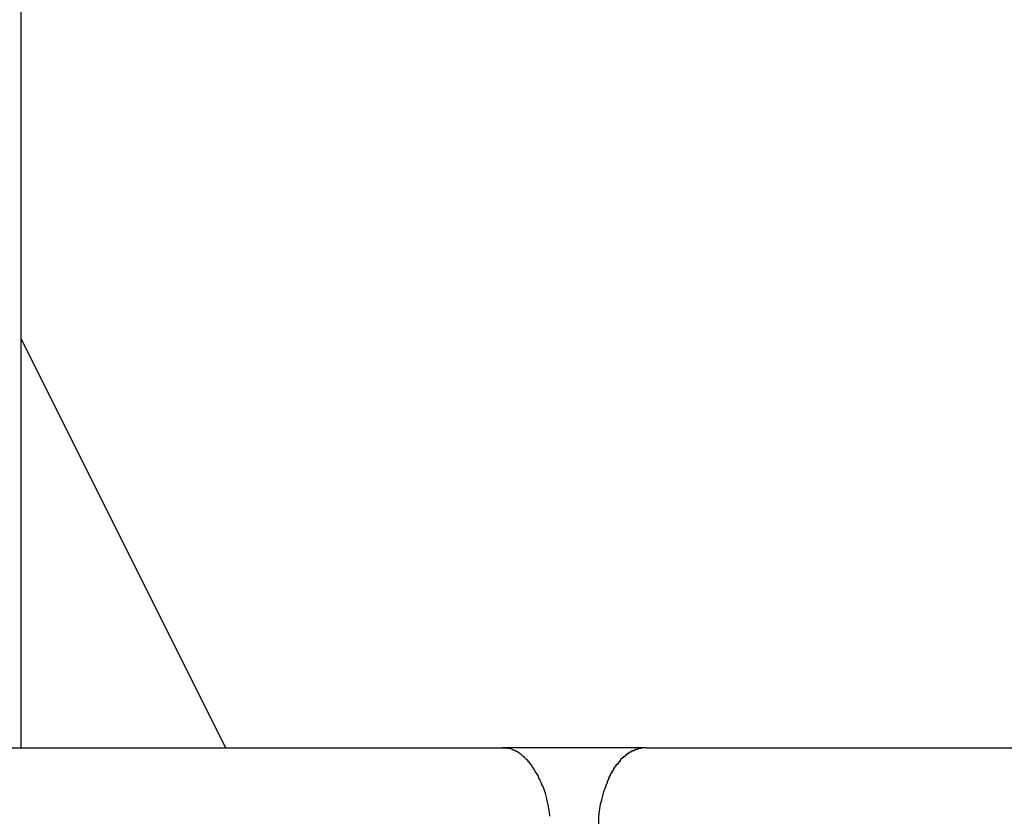
# Model space of a CAD drawing. Extents: x -37.6 to 37.6, y -26.6 to 26.6.
# Drawn here: x 10.4 to 10.8, y -9.6 to -9.3 of the extents above; entities that cross this region are included whole.
import ezdxf

# ---------------------------------------------------------------- set-up
doc = ezdxf.new("R2010")
doc.units = 0
doc.layers.get('0').update_dxf_attribs({"linetype": 'CONTINUOUS'})

msp = doc.modelspace()

# ---------------------------------------------------------------- linework, layer by layer
at = {"color": 0}
for points in [[(10.4389, -9.5877), (10.4389, -2.0648)], [(10.4389, -9.4399), (10.5128, -9.5877)], [(10.0699, -9.5877), (10.6129, -9.5877)], [(10.6648, -9.5877), (10.6129, -9.5877)], [(10.6129, -9.5877), (10.6138, -9.5877)], [(10.6147, -9.588), (10.6147, -9.588), (10.6144, -9.5878), (10.6144, -9.5878), (10.6144, -9.5878), (10.6144, -9.5878), (10.6141, -9.5878), (10.6141, -9.5878), (10.6141, -9.5878), (10.6141, -9.5878), (10.6138, -9.5878), (10.6138, -9.5878), (10.6138, -9.5878), (10.6138, -9.5878), (10.6138, -9.5878), (10.6138, -9.5878), (10.6138, -9.5878), (10.6138, -9.5878)], [(10.6147, -9.588), (10.6147, -9.588), (10.6144, -9.5878), (10.6144, -9.5878), (10.6144, -9.5878), (10.6144, -9.5878), (10.6141, -9.5878), (10.6141, -9.5878), (10.6141, -9.5878), (10.6141, -9.5878), (10.6138, -9.5878), (10.6138, -9.5878), (10.6138, -9.5878), (10.6138, -9.5878), (10.6138, -9.5878), (10.6138, -9.5878), (10.6138, -9.5878), (10.6138, -9.5878)], [(10.6157, -9.5881), (10.6157, -9.5881), (10.6154, -9.5879), (10.6154, -9.5879), (10.6154, -9.5879), (10.6154, -9.5879), (10.6151, -9.5879), (10.6151, -9.5879), (10.6151, -9.5879), (10.6151, -9.5879), (10.6148, -9.5879), (10.6148, -9.5879), (10.6148, -9.5879), (10.6148, -9.5879), (10.6147, -9.5879), (10.6147, -9.5879), (10.6147, -9.5879), (10.6147, -9.5879)], [(10.6157, -9.5881), (10.6157, -9.5881), (10.6154, -9.5879), (10.6154, -9.5879), (10.6154, -9.5879), (10.6154, -9.5879), (10.6151, -9.5879), (10.6151, -9.5879), (10.6151, -9.5879), (10.6151, -9.5879), (10.6148, -9.5879), (10.6148, -9.5879), (10.6148, -9.5879), (10.6148, -9.5879), (10.6147, -9.5879), (10.6147, -9.5879), (10.6147, -9.5879), (10.6147, -9.5879)], [(10.6165, -9.5884), (10.6165, -9.5884), (10.6162, -9.5881), (10.6162, -9.5881), (10.6162, -9.5881), (10.6162, -9.5881), (10.616, -9.5881), (10.616, -9.5881), (10.616, -9.5881), (10.616, -9.5881), (10.6157, -9.5881), (10.6157, -9.5881), (10.6157, -9.5881), (10.6157, -9.5881), (10.6157, -9.5881), (10.6157, -9.5881), (10.6157, -9.5881), (10.6157, -9.5881)], [(10.6165, -9.5884), (10.6165, -9.5884), (10.6162, -9.5881), (10.6162, -9.5881), (10.6162, -9.5881), (10.6162, -9.5881), (10.616, -9.5881), (10.616, -9.5881), (10.616, -9.5881), (10.616, -9.5881), (10.6157, -9.5881), (10.6157, -9.5881), (10.6157, -9.5881), (10.6157, -9.5881), (10.6157, -9.5881), (10.6157, -9.5881), (10.6157, -9.5881), (10.6157, -9.5881)], [(10.6174, -9.5888), (10.6174, -9.5888), (10.6171, -9.5885), (10.6171, -9.5885), (10.6171, -9.5885), (10.6171, -9.5885), (10.6169, -9.5885), (10.6169, -9.5885), (10.6169, -9.5885), (10.6169, -9.5885), (10.6166, -9.5884), (10.6166, -9.5884), (10.6166, -9.5884), (10.6166, -9.5884), (10.6165, -9.5884), (10.6165, -9.5884), (10.6165, -9.5884), (10.6165, -9.5884)], [(10.6174, -9.5888), (10.6174, -9.5888), (10.6171, -9.5885), (10.6171, -9.5885), (10.6171, -9.5885), (10.6171, -9.5885), (10.6169, -9.5885), (10.6169, -9.5885), (10.6169, -9.5885), (10.6169, -9.5885), (10.6166, -9.5884), (10.6166, -9.5884), (10.6166, -9.5884), (10.6166, -9.5884), (10.6165, -9.5884), (10.6165, -9.5884), (10.6165, -9.5884), (10.6165, -9.5884)], [(10.6184, -9.5893), (10.6184, -9.5893), (10.6181, -9.589), (10.6181, -9.589), (10.6181, -9.589), (10.6181, -9.589), (10.6179, -9.589), (10.6179, -9.589), (10.6179, -9.589), (10.6179, -9.589), (10.6176, -9.5888), (10.6176, -9.5888), (10.6176, -9.5888), (10.6176, -9.5888), (10.6175, -9.5888), (10.6175, -9.5888), (10.6175, -9.5888), (10.6175, -9.5888)], [(10.6184, -9.5893), (10.6184, -9.5893), (10.6181, -9.589), (10.6181, -9.589), (10.6181, -9.589), (10.6181, -9.589), (10.6179, -9.589), (10.6179, -9.589), (10.6179, -9.589), (10.6179, -9.589), (10.6176, -9.5888), (10.6176, -9.5888), (10.6176, -9.5888), (10.6176, -9.5888), (10.6175, -9.5888), (10.6175, -9.5888), (10.6175, -9.5888), (10.6175, -9.5888)], [(10.6193, -9.5899), (10.6193, -9.5899), (10.619, -9.5896), (10.619, -9.5896), (10.619, -9.5896), (10.619, -9.5896), (10.6188, -9.5895), (10.6188, -9.5895), (10.6188, -9.5895), (10.6188, -9.5895), (10.6185, -9.5893), (10.6185, -9.5893), (10.6185, -9.5893), (10.6185, -9.5893), (10.6183, -9.5893), (10.6183, -9.5893), (10.6183, -9.5893), (10.6183, -9.5893)], [(10.6193, -9.5899), (10.6193, -9.5899), (10.619, -9.5896), (10.619, -9.5896), (10.619, -9.5896), (10.619, -9.5896), (10.6188, -9.5895), (10.6188, -9.5895), (10.6188, -9.5895), (10.6188, -9.5895), (10.6185, -9.5893), (10.6185, -9.5893), (10.6185, -9.5893), (10.6185, -9.5893), (10.6183, -9.5893), (10.6183, -9.5893), (10.6183, -9.5893), (10.6183, -9.5893)], [(10.6202, -9.5906), (10.6202, -9.5906), (10.6199, -9.5903), (10.6199, -9.5903), (10.6199, -9.5903), (10.6199, -9.5903), (10.6197, -9.5901), (10.6197, -9.5901), (10.6197, -9.5901), (10.6197, -9.5901), (10.6194, -9.5899), (10.6194, -9.5899), (10.6194, -9.5899), (10.6194, -9.5899), (10.6193, -9.5899), (10.6193, -9.5899), (10.6193, -9.5899), (10.6193, -9.5899)], [(10.6202, -9.5906), (10.6202, -9.5906), (10.6199, -9.5903), (10.6199, -9.5903), (10.6199, -9.5903), (10.6199, -9.5903), (10.6197, -9.5901), (10.6197, -9.5901), (10.6197, -9.5901), (10.6197, -9.5901), (10.6194, -9.5899), (10.6194, -9.5899), (10.6194, -9.5899), (10.6194, -9.5899), (10.6193, -9.5899), (10.6193, -9.5899), (10.6193, -9.5899), (10.6193, -9.5899)], [(10.621, -9.5913), (10.621, -9.5913), (10.6207, -9.591), (10.6207, -9.591), (10.6207, -9.591), (10.6207, -9.591), (10.6205, -9.5908), (10.6205, -9.5908), (10.6205, -9.5908), (10.6205, -9.5908), (10.6202, -9.5905), (10.6202, -9.5905), (10.6202, -9.5905), (10.6202, -9.5905), (10.6202, -9.5905), (10.6202, -9.5905), (10.6202, -9.5905), (10.6202, -9.5905)], [(10.621, -9.5913), (10.621, -9.5913), (10.6207, -9.591), (10.6207, -9.591), (10.6207, -9.591), (10.6207, -9.591), (10.6205, -9.5908), (10.6205, -9.5908), (10.6205, -9.5908), (10.6205, -9.5908), (10.6202, -9.5905), (10.6202, -9.5905), (10.6202, -9.5905), (10.6202, -9.5905), (10.6202, -9.5905), (10.6202, -9.5905), (10.6202, -9.5905), (10.6202, -9.5905)], [(10.6578, -9.5904), (10.6578, -9.5904), (10.6575, -9.5904), (10.6575, -9.5904), (10.6575, -9.5904), (10.6575, -9.5904), (10.6573, -9.5904), (10.6573, -9.5904), (10.6573, -9.5904), (10.6573, -9.5906), (10.6571, -9.5906), (10.6571, -9.5906), (10.6571, -9.5906), (10.6571, -9.5907), (10.6571, -9.5907), (10.6571, -9.5907), (10.6571, -9.5907), (10.6571, -9.591)], [(10.6578, -9.5904), (10.6578, -9.5904), (10.6575, -9.5904), (10.6575, -9.5904), (10.6575, -9.5904), (10.6575, -9.5904), (10.6573, -9.5904), (10.6573, -9.5904), (10.6573, -9.5904), (10.6573, -9.5906), (10.6571, -9.5906), (10.6571, -9.5906), (10.6571, -9.5906), (10.6571, -9.5907), (10.6571, -9.5907), (10.6571, -9.5907), (10.6571, -9.5907), (10.6571, -9.591)], [(10.6586, -9.5898), (10.6586, -9.5898), (10.6583, -9.5898), (10.6583, -9.5898), (10.6583, -9.5898), (10.6583, -9.5898), (10.6581, -9.5898), (10.6581, -9.5898), (10.6581, -9.5898), (10.6581, -9.59), (10.6578, -9.59), (10.6578, -9.59), (10.6578, -9.59), (10.6578, -9.5901), (10.6578, -9.5901), (10.6578, -9.5901), (10.6578, -9.5901), (10.6578, -9.5904)], [(10.6586, -9.5898), (10.6586, -9.5898), (10.6583, -9.5898), (10.6583, -9.5898), (10.6583, -9.5898), (10.6583, -9.5898), (10.6581, -9.5898), (10.6581, -9.5898), (10.6581, -9.5898), (10.6581, -9.59), (10.6578, -9.59), (10.6578, -9.59), (10.6578, -9.59), (10.6578, -9.5901), (10.6578, -9.5901), (10.6578, -9.5901), (10.6578, -9.5901), (10.6578, -9.5904)], [(10.6594, -9.5893), (10.6594, -9.5893), (10.6591, -9.5893), (10.6591, -9.5893), (10.6591, -9.5893), (10.6591, -9.5893), (10.6589, -9.5893), (10.6589, -9.5893), (10.6589, -9.5893), (10.6589, -9.5894), (10.6586, -9.5894), (10.6586, -9.5894), (10.6586, -9.5894), (10.6586, -9.5894), (10.6586, -9.5894), (10.6586, -9.5894), (10.6586, -9.5894), (10.6586, -9.5897)], [(10.6594, -9.5893), (10.6594, -9.5893), (10.6591, -9.5893), (10.6591, -9.5893), (10.6591, -9.5893), (10.6591, -9.5893), (10.6589, -9.5893), (10.6589, -9.5893), (10.6589, -9.5893), (10.6589, -9.5894), (10.6586, -9.5894), (10.6586, -9.5894), (10.6586, -9.5894), (10.6586, -9.5894), (10.6586, -9.5894), (10.6586, -9.5894), (10.6586, -9.5894), (10.6586, -9.5897)], [(10.6602, -9.5888), (10.6602, -9.5888), (10.6599, -9.5888), (10.6599, -9.5888), (10.6599, -9.5888), (10.6599, -9.5888), (10.6597, -9.5888), (10.6597, -9.5888), (10.6597, -9.5888), (10.6597, -9.589), (10.6594, -9.589), (10.6594, -9.589), (10.6594, -9.589), (10.6594, -9.589), (10.6594, -9.589), (10.6594, -9.589), (10.6594, -9.589), (10.6594, -9.5893)], [(10.6602, -9.5888), (10.6602, -9.5888), (10.6599, -9.5888), (10.6599, -9.5888), (10.6599, -9.5888), (10.6599, -9.5888), (10.6597, -9.5888), (10.6597, -9.5888), (10.6597, -9.5888), (10.6597, -9.589), (10.6594, -9.589), (10.6594, -9.589), (10.6594, -9.589), (10.6594, -9.589), (10.6594, -9.589), (10.6594, -9.589), (10.6594, -9.589), (10.6594, -9.5893)], [(10.6602, -9.5888), (10.6609, -9.5885)], [(10.6618, -9.5883), (10.6618, -9.5883), (10.6615, -9.5883), (10.6615, -9.5883), (10.6615, -9.5883), (10.6615, -9.5883), (10.6612, -9.5883), (10.6612, -9.5883), (10.6612, -9.5883), (10.6612, -9.5883), (10.6609, -9.5883), (10.6609, -9.5883), (10.6609, -9.5883), (10.6609, -9.5883), (10.6608, -9.5883), (10.6608, -9.5883), (10.6608, -9.5883), (10.6608, -9.5886)], [(10.6618, -9.5883), (10.6618, -9.5883), (10.6615, -9.5883), (10.6615, -9.5883), (10.6615, -9.5883), (10.6615, -9.5883), (10.6612, -9.5883), (10.6612, -9.5883), (10.6612, -9.5883), (10.6612, -9.5883), (10.6609, -9.5883), (10.6609, -9.5883), (10.6609, -9.5883), (10.6609, -9.5883), (10.6608, -9.5883), (10.6608, -9.5883), (10.6608, -9.5883), (10.6608, -9.5886)], [(10.6631, -9.588), (10.6631, -9.588), (10.6628, -9.588), (10.6628, -9.588), (10.6626, -9.588), (10.6626, -9.588), (10.6623, -9.588), (10.6623, -9.588), (10.6623, -9.588), (10.6623, -9.588), (10.662, -9.588), (10.662, -9.588), (10.662, -9.588), (10.662, -9.588), (10.6618, -9.588), (10.6618, -9.588), (10.6618, -9.588), (10.6618, -9.5883)], [(10.6631, -9.588), (10.6631, -9.588), (10.6628, -9.588), (10.6628, -9.588), (10.6626, -9.588), (10.6626, -9.588), (10.6623, -9.588), (10.6623, -9.588), (10.6623, -9.588), (10.6623, -9.588), (10.662, -9.588), (10.662, -9.588), (10.662, -9.588), (10.662, -9.588), (10.6618, -9.588), (10.6618, -9.588), (10.6618, -9.588), (10.6618, -9.5883)], [(10.6648, -9.5877), (10.6648, -9.5877), (10.6645, -9.5877), (10.6645, -9.5877), (10.6642, -9.5877), (10.6642, -9.5877), (10.6639, -9.5877), (10.6639, -9.5877), (10.6639, -9.5877), (10.6639, -9.5877), (10.6636, -9.5877), (10.6636, -9.5877), (10.6635, -9.5877), (10.6635, -9.5877), (10.6632, -9.5877), (10.6632, -9.5877), (10.6632, -9.5877), (10.6632, -9.588)], [(10.6648, -9.5877), (10.6648, -9.5877), (10.6645, -9.5877), (10.6645, -9.5877), (10.6642, -9.5877), (10.6642, -9.5877), (10.6639, -9.5877), (10.6639, -9.5877), (10.6639, -9.5877), (10.6639, -9.5877), (10.6636, -9.5877), (10.6636, -9.5877), (10.6635, -9.5877), (10.6635, -9.5877), (10.6632, -9.5877), (10.6632, -9.5877), (10.6632, -9.5877), (10.6632, -9.588)], [(10.6648, -9.5877), (11.2078, -9.5877)], [(10.6219, -9.5922), (10.6219, -9.5922), (10.6216, -9.5919), (10.6216, -9.5919), (10.6216, -9.5919), (10.6216, -9.5919), (10.6214, -9.5917), (10.6214, -9.5917), (10.6214, -9.5917), (10.6214, -9.5917), (10.6211, -9.5914), (10.6211, -9.5914), (10.6211, -9.5914), (10.6211, -9.5914), (10.621, -9.5913), (10.621, -9.5913), (10.621, -9.5913), (10.621, -9.5913)], [(10.6219, -9.5922), (10.6219, -9.5922), (10.6216, -9.5919), (10.6216, -9.5919), (10.6216, -9.5919), (10.6216, -9.5919), (10.6214, -9.5917), (10.6214, -9.5917), (10.6214, -9.5917), (10.6214, -9.5917), (10.6211, -9.5914), (10.6211, -9.5914), (10.6211, -9.5914), (10.6211, -9.5914), (10.621, -9.5913), (10.621, -9.5913), (10.621, -9.5913), (10.621, -9.5913)], [(10.6227, -9.593), (10.6227, -9.593), (10.6224, -9.5927), (10.6224, -9.5927), (10.6224, -9.5927), (10.6224, -9.5927), (10.6222, -9.5925), (10.6222, -9.5925), (10.6222, -9.5925), (10.6222, -9.5925), (10.6219, -9.5922), (10.6219, -9.5922), (10.6219, -9.5922), (10.6219, -9.5922), (10.6219, -9.5921), (10.6219, -9.5921), (10.6219, -9.5921), (10.6219, -9.5921)], [(10.6227, -9.593), (10.6227, -9.593), (10.6224, -9.5927), (10.6224, -9.5927), (10.6224, -9.5927), (10.6224, -9.5927), (10.6222, -9.5925), (10.6222, -9.5925), (10.6222, -9.5925), (10.6222, -9.5925), (10.6219, -9.5922), (10.6219, -9.5922), (10.6219, -9.5922), (10.6219, -9.5922), (10.6219, -9.5921), (10.6219, -9.5921), (10.6219, -9.5921), (10.6219, -9.5921)], [(10.6235, -9.5941), (10.6235, -9.5941), (10.6232, -9.5938), (10.6232, -9.5938), (10.6232, -9.5938), (10.6232, -9.5938), (10.623, -9.5935), (10.623, -9.5935), (10.623, -9.5935), (10.623, -9.5935), (10.6227, -9.5932), (10.6227, -9.5932), (10.6227, -9.5932), (10.6227, -9.5932), (10.6227, -9.5931), (10.6227, -9.5931), (10.6227, -9.5931), (10.6227, -9.5931)], [(10.6235, -9.5941), (10.6235, -9.5941), (10.6232, -9.5938), (10.6232, -9.5938), (10.6232, -9.5938), (10.6232, -9.5938), (10.623, -9.5935), (10.623, -9.5935), (10.623, -9.5935), (10.623, -9.5935), (10.6227, -9.5932), (10.6227, -9.5932), (10.6227, -9.5932), (10.6227, -9.5932), (10.6227, -9.5931), (10.6227, -9.5931), (10.6227, -9.5931), (10.6227, -9.5931)], [(10.6242, -9.5952), (10.6242, -9.5952), (10.6239, -9.5949), (10.6239, -9.5949), (10.6239, -9.5949), (10.6239, -9.5949), (10.6238, -9.5946), (10.6238, -9.5946), (10.6238, -9.5946), (10.6238, -9.5946), (10.6235, -9.5943), (10.6235, -9.5943), (10.6235, -9.5943), (10.6235, -9.5943), (10.6235, -9.5941), (10.6235, -9.5941), (10.6235, -9.5941), (10.6235, -9.5941)], [(10.6242, -9.5952), (10.6242, -9.5952), (10.6239, -9.5949), (10.6239, -9.5949), (10.6239, -9.5949), (10.6239, -9.5949), (10.6238, -9.5946), (10.6238, -9.5946), (10.6238, -9.5946), (10.6238, -9.5946), (10.6235, -9.5943), (10.6235, -9.5943), (10.6235, -9.5943), (10.6235, -9.5943), (10.6235, -9.5941), (10.6235, -9.5941), (10.6235, -9.5941), (10.6235, -9.5941)], [(10.6547, -9.5936), (10.6547, -9.5936), (10.6544, -9.5936), (10.6544, -9.5936), (10.6544, -9.5936), (10.6544, -9.5936), (10.6542, -9.5936), (10.6542, -9.5936), (10.6542, -9.5936), (10.6542, -9.5939), (10.6539, -9.5939), (10.6539, -9.5939), (10.6539, -9.5939), (10.6539, -9.5942), (10.6539, -9.5942), (10.6539, -9.5942), (10.6539, -9.5942), (10.6539, -9.5945)], [(10.6547, -9.5936), (10.6547, -9.5936), (10.6544, -9.5936), (10.6544, -9.5936), (10.6544, -9.5936), (10.6544, -9.5936), (10.6542, -9.5936), (10.6542, -9.5936), (10.6542, -9.5936), (10.6542, -9.5939), (10.6539, -9.5939), (10.6539, -9.5939), (10.6539, -9.5939), (10.6539, -9.5942), (10.6539, -9.5942), (10.6539, -9.5942), (10.6539, -9.5942), (10.6539, -9.5945)], [(10.6554, -9.5927), (10.6554, -9.5927), (10.6551, -9.5927), (10.6551, -9.5927), (10.6551, -9.5927), (10.6551, -9.5928), (10.655, -9.5928), (10.655, -9.5928), (10.655, -9.5928), (10.655, -9.5931), (10.6547, -9.5931), (10.6547, -9.5931), (10.6547, -9.5931), (10.6547, -9.5933), (10.6547, -9.5933), (10.6547, -9.5933), (10.6547, -9.5933), (10.6547, -9.5936)], [(10.6554, -9.5927), (10.6554, -9.5927), (10.6551, -9.5927), (10.6551, -9.5927), (10.6551, -9.5927), (10.6551, -9.5928), (10.655, -9.5928), (10.655, -9.5928), (10.655, -9.5928), (10.655, -9.5931), (10.6547, -9.5931), (10.6547, -9.5931), (10.6547, -9.5931), (10.6547, -9.5933), (10.6547, -9.5933), (10.6547, -9.5933), (10.6547, -9.5933), (10.6547, -9.5936)], [(10.6561, -9.5917), (10.6561, -9.5917), (10.6558, -9.5917), (10.6558, -9.5917), (10.6558, -9.5917), (10.6558, -9.5918), (10.6556, -9.5918), (10.6556, -9.5918), (10.6556, -9.5918), (10.6556, -9.5921), (10.6554, -9.5921), (10.6554, -9.5921), (10.6554, -9.5921), (10.6554, -9.5923), (10.6554, -9.5923), (10.6554, -9.5923), (10.6554, -9.5923), (10.6554, -9.5926)], [(10.6561, -9.5917), (10.6561, -9.5917), (10.6558, -9.5917), (10.6558, -9.5917), (10.6558, -9.5917), (10.6558, -9.5918), (10.6556, -9.5918), (10.6556, -9.5918), (10.6556, -9.5918), (10.6556, -9.5921), (10.6554, -9.5921), (10.6554, -9.5921), (10.6554, -9.5921), (10.6554, -9.5923), (10.6554, -9.5923), (10.6554, -9.5923), (10.6554, -9.5923), (10.6554, -9.5926)], [(10.657, -9.591), (10.657, -9.591), (10.6567, -9.591), (10.6567, -9.591), (10.6567, -9.591), (10.6567, -9.591), (10.6565, -9.591), (10.6565, -9.591), (10.6565, -9.591), (10.6565, -9.5913), (10.6562, -9.5913), (10.6562, -9.5913), (10.6562, -9.5913), (10.6562, -9.5914), (10.6561, -9.5914), (10.6561, -9.5914), (10.6561, -9.5914), (10.6561, -9.5917)], [(10.657, -9.591), (10.657, -9.591), (10.6567, -9.591), (10.6567, -9.591), (10.6567, -9.591), (10.6567, -9.591), (10.6565, -9.591), (10.6565, -9.591), (10.6565, -9.591), (10.6565, -9.5913), (10.6562, -9.5913), (10.6562, -9.5913), (10.6562, -9.5913), (10.6562, -9.5914), (10.6561, -9.5914), (10.6561, -9.5914), (10.6561, -9.5914), (10.6561, -9.5917)], [(10.6249, -9.5963), (10.6249, -9.5963), (10.6246, -9.596), (10.6246, -9.596), (10.6246, -9.5959), (10.6246, -9.5959), (10.6245, -9.5956), (10.6245, -9.5956), (10.6245, -9.5956), (10.6245, -9.5956), (10.6242, -9.5953), (10.6242, -9.5953), (10.6242, -9.5953), (10.6242, -9.5953), (10.6242, -9.5951), (10.6242, -9.5951), (10.6242, -9.5951), (10.6242, -9.5951)], [(10.6249, -9.5963), (10.6249, -9.5963), (10.6246, -9.596), (10.6246, -9.596), (10.6246, -9.5959), (10.6246, -9.5959), (10.6245, -9.5956), (10.6245, -9.5956), (10.6245, -9.5956), (10.6245, -9.5956), (10.6242, -9.5953), (10.6242, -9.5953), (10.6242, -9.5953), (10.6242, -9.5953), (10.6242, -9.5951), (10.6242, -9.5951), (10.6242, -9.5951), (10.6242, -9.5951)], [(10.6257, -9.5975), (10.6257, -9.5975), (10.6254, -9.5972), (10.6254, -9.5972), (10.6254, -9.5972), (10.6254, -9.5972), (10.6252, -9.5969), (10.6252, -9.5969), (10.6252, -9.5969), (10.6252, -9.5969), (10.6249, -9.5966), (10.6249, -9.5966), (10.6249, -9.5966), (10.6249, -9.5966), (10.6249, -9.5964), (10.6249, -9.5964), (10.6249, -9.5964), (10.6249, -9.5964)], [(10.6257, -9.5975), (10.6257, -9.5975), (10.6254, -9.5972), (10.6254, -9.5972), (10.6254, -9.5972), (10.6254, -9.5972), (10.6252, -9.5969), (10.6252, -9.5969), (10.6252, -9.5969), (10.6252, -9.5969), (10.6249, -9.5966), (10.6249, -9.5966), (10.6249, -9.5966), (10.6249, -9.5966), (10.6249, -9.5964), (10.6249, -9.5964), (10.6249, -9.5964), (10.6249, -9.5964)], [(10.6262, -9.5987), (10.6262, -9.5987), (10.6259, -9.5984), (10.6259, -9.5984), (10.6259, -9.5982), (10.6259, -9.5982), (10.6259, -9.5979), (10.6259, -9.5979), (10.6259, -9.5979), (10.6259, -9.5979), (10.6256, -9.5976), (10.6256, -9.5976), (10.6256, -9.5976), (10.6256, -9.5976), (10.6256, -9.5974), (10.6256, -9.5974), (10.6256, -9.5974), (10.6256, -9.5974)], [(10.6262, -9.5987), (10.6262, -9.5987), (10.6259, -9.5984), (10.6259, -9.5984), (10.6259, -9.5982), (10.6259, -9.5982), (10.6259, -9.5979), (10.6259, -9.5979), (10.6259, -9.5979), (10.6259, -9.5979), (10.6256, -9.5976), (10.6256, -9.5976), (10.6256, -9.5976), (10.6256, -9.5976), (10.6256, -9.5974), (10.6256, -9.5974), (10.6256, -9.5974), (10.6256, -9.5974)], [(10.6525, -9.5967), (10.6525, -9.5967), (10.6522, -9.5967), (10.6522, -9.5967), (10.6522, -9.5967), (10.6522, -9.5969), (10.6521, -9.5969), (10.6521, -9.5969), (10.6521, -9.5969), (10.6521, -9.5972), (10.6519, -9.5972), (10.6519, -9.5972), (10.6519, -9.5972), (10.6519, -9.5975), (10.6519, -9.5975), (10.6519, -9.5976), (10.6519, -9.5976), (10.6519, -9.5979)], [(10.6525, -9.5967), (10.6525, -9.5967), (10.6522, -9.5967), (10.6522, -9.5967), (10.6522, -9.5967), (10.6522, -9.5969), (10.6521, -9.5969), (10.6521, -9.5969), (10.6521, -9.5969), (10.6521, -9.5972), (10.6519, -9.5972), (10.6519, -9.5972), (10.6519, -9.5972), (10.6519, -9.5975), (10.6519, -9.5975), (10.6519, -9.5976), (10.6519, -9.5976), (10.6519, -9.5979)], [(10.6533, -9.5956), (10.6533, -9.5956), (10.653, -9.5956), (10.653, -9.5956), (10.653, -9.5956), (10.653, -9.5958), (10.6528, -9.5958), (10.6528, -9.5958), (10.6528, -9.5958), (10.6528, -9.5961), (10.6525, -9.5961), (10.6525, -9.5961), (10.6525, -9.5961), (10.6525, -9.5964), (10.6524, -9.5964), (10.6524, -9.5965), (10.6524, -9.5965), (10.6524, -9.5968)], [(10.6533, -9.5956), (10.6533, -9.5956), (10.653, -9.5956), (10.653, -9.5956), (10.653, -9.5956), (10.653, -9.5958), (10.6528, -9.5958), (10.6528, -9.5958), (10.6528, -9.5958), (10.6528, -9.5961), (10.6525, -9.5961), (10.6525, -9.5961), (10.6525, -9.5961), (10.6525, -9.5964), (10.6524, -9.5964), (10.6524, -9.5965), (10.6524, -9.5965), (10.6524, -9.5968)], [(10.6538, -9.5945), (10.6538, -9.5945), (10.6535, -9.5945), (10.6535, -9.5945), (10.6535, -9.5945), (10.6535, -9.5947), (10.6534, -9.5947), (10.6534, -9.5947), (10.6534, -9.5947), (10.6534, -9.595), (10.6531, -9.595), (10.6531, -9.595), (10.6531, -9.595), (10.6531, -9.5953), (10.6531, -9.5953), (10.6531, -9.5954), (10.6531, -9.5954), (10.6531, -9.5957)], [(10.6538, -9.5945), (10.6538, -9.5945), (10.6535, -9.5945), (10.6535, -9.5945), (10.6535, -9.5945), (10.6535, -9.5947), (10.6534, -9.5947), (10.6534, -9.5947), (10.6534, -9.5947), (10.6534, -9.595), (10.6531, -9.595), (10.6531, -9.595), (10.6531, -9.595), (10.6531, -9.5953), (10.6531, -9.5953), (10.6531, -9.5954), (10.6531, -9.5954), (10.6531, -9.5957)], [(10.6268, -9.5999), (10.6268, -9.5999), (10.6265, -9.5996), (10.6265, -9.5996), (10.6265, -9.5995), (10.6265, -9.5995), (10.6264, -9.5992), (10.6264, -9.5992), (10.6264, -9.5992), (10.6264, -9.5992), (10.6261, -9.5989), (10.6261, -9.5989), (10.6261, -9.5989), (10.6261, -9.5989), (10.6261, -9.5987), (10.6261, -9.5987), (10.6261, -9.5987), (10.6261, -9.5987)], [(10.6268, -9.5999), (10.6268, -9.5999), (10.6265, -9.5996), (10.6265, -9.5996), (10.6265, -9.5995), (10.6265, -9.5995), (10.6264, -9.5992), (10.6264, -9.5992), (10.6264, -9.5992), (10.6264, -9.5992), (10.6261, -9.5989), (10.6261, -9.5989), (10.6261, -9.5989), (10.6261, -9.5989), (10.6261, -9.5987), (10.6261, -9.5987), (10.6261, -9.5987), (10.6261, -9.5987)], [(10.6274, -9.6014), (10.6274, -9.6014), (10.6271, -9.6011), (10.6271, -9.6011), (10.6271, -9.6009), (10.6271, -9.6009), (10.6271, -9.6006), (10.6271, -9.6006), (10.6271, -9.6006), (10.6271, -9.6006), (10.6268, -9.6003), (10.6268, -9.6003), (10.6268, -9.6003), (10.6268, -9.6003), (10.6268, -9.6001), (10.6268, -9.6001), (10.6268, -9.6001), (10.6268, -9.6001)], [(10.6274, -9.6014), (10.6274, -9.6014), (10.6271, -9.6011), (10.6271, -9.6011), (10.6271, -9.6009), (10.6271, -9.6009), (10.6271, -9.6006), (10.6271, -9.6006), (10.6271, -9.6006), (10.6271, -9.6006), (10.6268, -9.6003), (10.6268, -9.6003), (10.6268, -9.6003), (10.6268, -9.6003), (10.6268, -9.6001), (10.6268, -9.6001), (10.6268, -9.6001), (10.6268, -9.6001)], [(10.6274, -9.6013), (10.6278, -9.6027), (10.6283, -9.6041), (10.6287, -9.6055), (10.629, -9.6069), (10.6293, -9.6083), (10.6295, -9.6096), (10.6298, -9.6109), (10.6299, -9.6124)], [(10.6475, -9.6177), (10.6476, -9.6161), (10.6477, -9.6145), (10.6477, -9.6129), (10.6479, -9.6113), (10.6481, -9.6097), (10.6484, -9.6081), (10.6488, -9.6065), (10.6492, -9.605), (10.6496, -9.6035), (10.6501, -9.602), (10.6506, -9.6006)], [(10.6513, -9.5993), (10.6513, -9.5993), (10.651, -9.5993), (10.651, -9.5993), (10.651, -9.5993), (10.651, -9.5995), (10.651, -9.5995), (10.651, -9.5995), (10.651, -9.5995), (10.651, -9.5998), (10.6507, -9.5998), (10.6507, -9.5998), (10.6507, -9.5998), (10.6507, -9.6001), (10.6507, -9.6001), (10.6507, -9.6003), (10.6507, -9.6003), (10.6507, -9.6006)], [(10.6513, -9.5993), (10.6513, -9.5993), (10.651, -9.5993), (10.651, -9.5993), (10.651, -9.5993), (10.651, -9.5995), (10.651, -9.5995), (10.651, -9.5995), (10.651, -9.5995), (10.651, -9.5998), (10.6507, -9.5998), (10.6507, -9.5998), (10.6507, -9.5998), (10.6507, -9.6001), (10.6507, -9.6001), (10.6507, -9.6003), (10.6507, -9.6003), (10.6507, -9.6006)], [(10.6517, -9.5979), (10.6517, -9.5979), (10.6515, -9.5979), (10.6515, -9.5979), (10.6515, -9.5979), (10.6515, -9.5981), (10.6515, -9.5981), (10.6515, -9.5982), (10.6515, -9.5982), (10.6515, -9.5985), (10.6513, -9.5985), (10.6513, -9.5985), (10.6513, -9.5985), (10.6513, -9.5988), (10.6513, -9.5988), (10.6513, -9.599), (10.6513, -9.599), (10.6513, -9.5993)], [(10.6517, -9.5979), (10.6517, -9.5979), (10.6515, -9.5979), (10.6515, -9.5979), (10.6515, -9.5979), (10.6515, -9.5981), (10.6515, -9.5981), (10.6515, -9.5982), (10.6515, -9.5982), (10.6515, -9.5985), (10.6513, -9.5985), (10.6513, -9.5985), (10.6513, -9.5985), (10.6513, -9.5988), (10.6513, -9.5988), (10.6513, -9.599), (10.6513, -9.599), (10.6513, -9.5993)]]:
    msp.add_lwpolyline(points, dxfattribs=at)

doc.saveas('drawing.dxf')
